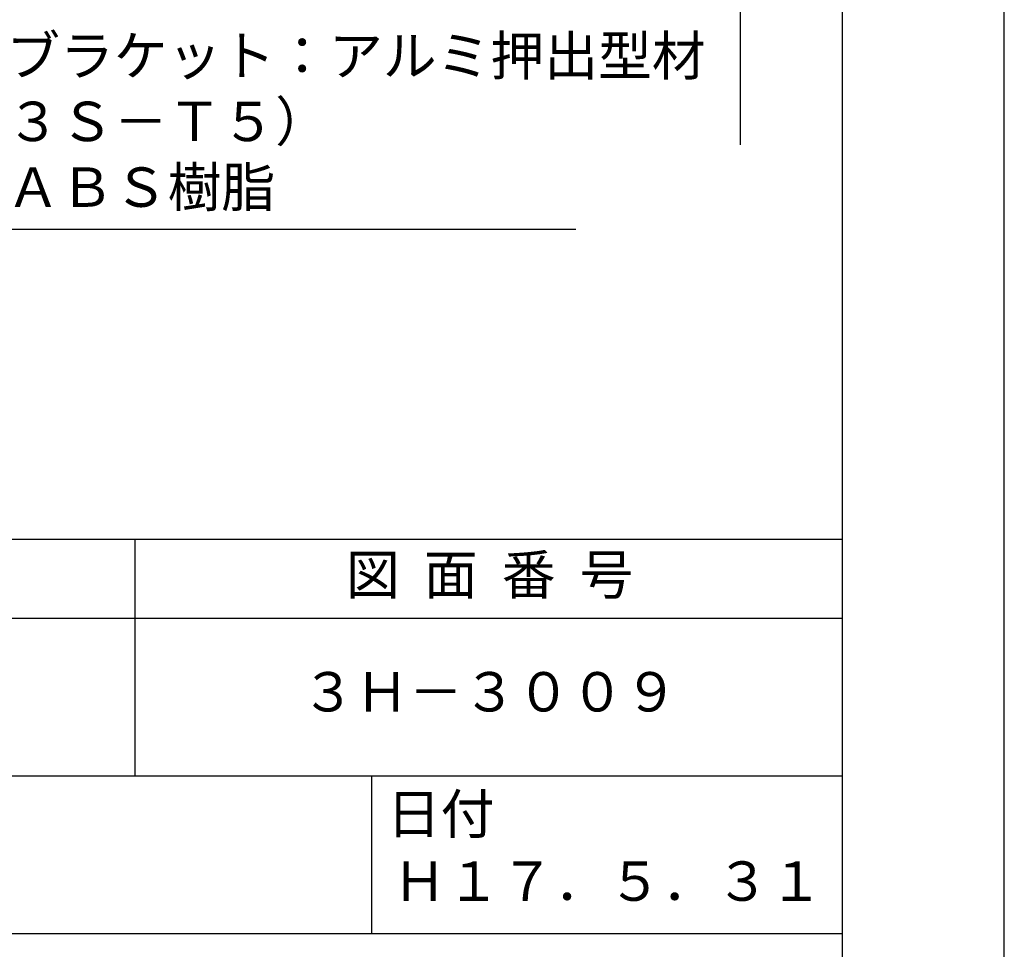
# Model space of a CAD drawing. Extents: x 0 to 210, y 0 to 297.
# Drawn here: x 148 to 210, y 41 to 100 of the extents above; entities that cross this region are included whole.
import ezdxf

# ---------------------------------------------------------------- set-up
doc = ezdxf.new("R2010")
doc.units = 0
doc.header["$LTSCALE"] = 0.4
doc.layers.get('DEFPOINTS').update_dxf_attribs({"linetype": 'CONTINUOUS'})
doc.layers.add('DIMS', color=1, linetype='CONTINUOUS')
doc.layers.add('TITLE', color=7, linetype='CONTINUOUS')
doc.styles.add('DIMS', font='romans.shx', dxfattribs={"width": 0.75, "bigfont": 'bigfont.shx'})
doc.styles.get("Standard").update_dxf_attribs({"font": 'romans.shx', "bigfont": 'bigfont.shx'})
doc.dimstyles.new('DIMS', dxfattribs={"dimscale": 0, "dimtxt": 2.5, "dimasz": 2, "dimexe": 1.25, "dimexo": 1.25, "dimtad": 1, "dimtxsty": 'DIMS', "dimcen": 0, "dimclrt": 7, "dimazin": 3, "dimtfac": 1, "dimtmove": 0, "dimatfit": 3})

# ---------------------------------------------------------------- blocks, each defined once
blk = doc.blocks.new('*D57')
at = {"layer": 'DEFPOINTS', "color": 0}
for p in [(147.25, 231.77), (92.25, 92.495), (193.25, 92.495)]:
    blk.add_point(p, dxfattribs=at)
at = {"layer": 'DIMS', "color": 0}
for p, q in [((148.5, 231.77), (194.5, 231.77)), ((193.25, 229.77), (193.25, 92.495))]:
    blk.add_line(p, q, dxfattribs=at)
blk.add_solid([(192.917, 229.77), (193.583, 229.77), (193.25, 231.77)], dxfattribs=at)
at = {"layer": 'DIMS', "color": 7, "insert": (191.375, 161.133), "char_height": 2.5, "attachment_point": 5, "rotation": 90, "style": 'DIMS'}
blk.add_mtext('FLよりH＝800程度', dxfattribs=at)
blk = doc.blocks.new('_NONE')

msp = doc.modelspace()

# ---------------------------------------------------------------- linework, layer by layer
at = {"layer": 'DEFPOINTS'}
msp.add_lwpolyline([(0, 0), (210, 0), (210, 297), (0, 297)], close=True, dxfattribs=at)
at = {"layer": 'TITLE'}
for p, q in [((20, 67.5), (199.75, 67.5)), ((154.875, 67.5), (154.875, 52.5)), ((20, 62.5), (199.75, 62.5)), ((20, 52.5), (199.75, 52.5)), ((169.875, 52.5), (169.875, 42.5)), ((109.875, 42.5), (199.75, 42.5))]:
    msp.add_line(p, q, dxfattribs=at)
msp.add_lwpolyline([(20, 12.625), (199.75, 12.625), (199.75, 284.375), (20, 284.375)], close=True, dxfattribs=at)

# ---------------------------------------------------------------- texts
at = {"layer": 'DIMS', "color": 7, "insert": (129.6709343, 87.7909853), "char_height": 2.50000001, "attachment_point": 7}
msp.add_mtext('カバー付Ｋブラケット：アルミ押出型材\\P（Ａ６０６３Ｓ－Ｔ５）\\Pカバー部：ＡＢＳ樹脂', dxfattribs=at)
at = {"layer": 'TITLE', "char_height": 2.5}
for s, insert, width, attachment_point in [('図  面  番  号', (177.375, 64.9254971), 45, 5), ('３Ｈ－３００９', (177.375, 57.5), 45, 5), ('日付', (170.8533185, 51.3287964), 6.3423, 1), ('Ｈ１７．５．３１', (184.875, 45.4940476), 30, 5)]:
    msp.add_mtext(s, dxfattribs=dict(at, insert=insert, width=width, attachment_point=attachment_point))

# ---------------------------------------------------------------- dimensions: what is measured, and where the dimension line sits
at = {"layer": 'DIMS'}
dim = msp.add_linear_dim(base=(193.25, 92.4954926), p1=(147.25, 231.7704926), p2=(92.25, 92.4954926), angle=90, text='FLよりH＝800程度', dimstyle='DIMS', override={"dimscale": 1, "dimblk2": 'NONE', "dimsah": 1, "dimse2": 1}, dxfattribs=at)
dim.commit()
dim.dimension.update_dxf_attribs({"geometry": '*D57', "text_midpoint": (191.375, 161.1329926)})

# ---------------------------------------------------------------- leaders
at = {"layer": 'DIMS', "annotation_type": 0, "has_hookline": 1, "hookline_direction": 0, "text_width": 53.1666669}
msp.add_leader([(106.8002382, 107.8030141), (127.0459343, 87.1659853), (129.0459343, 87.1659853)], dimstyle='DIMS', override={"dimscale": 1}, dxfattribs=at)

doc.saveas('drawing.dxf')
